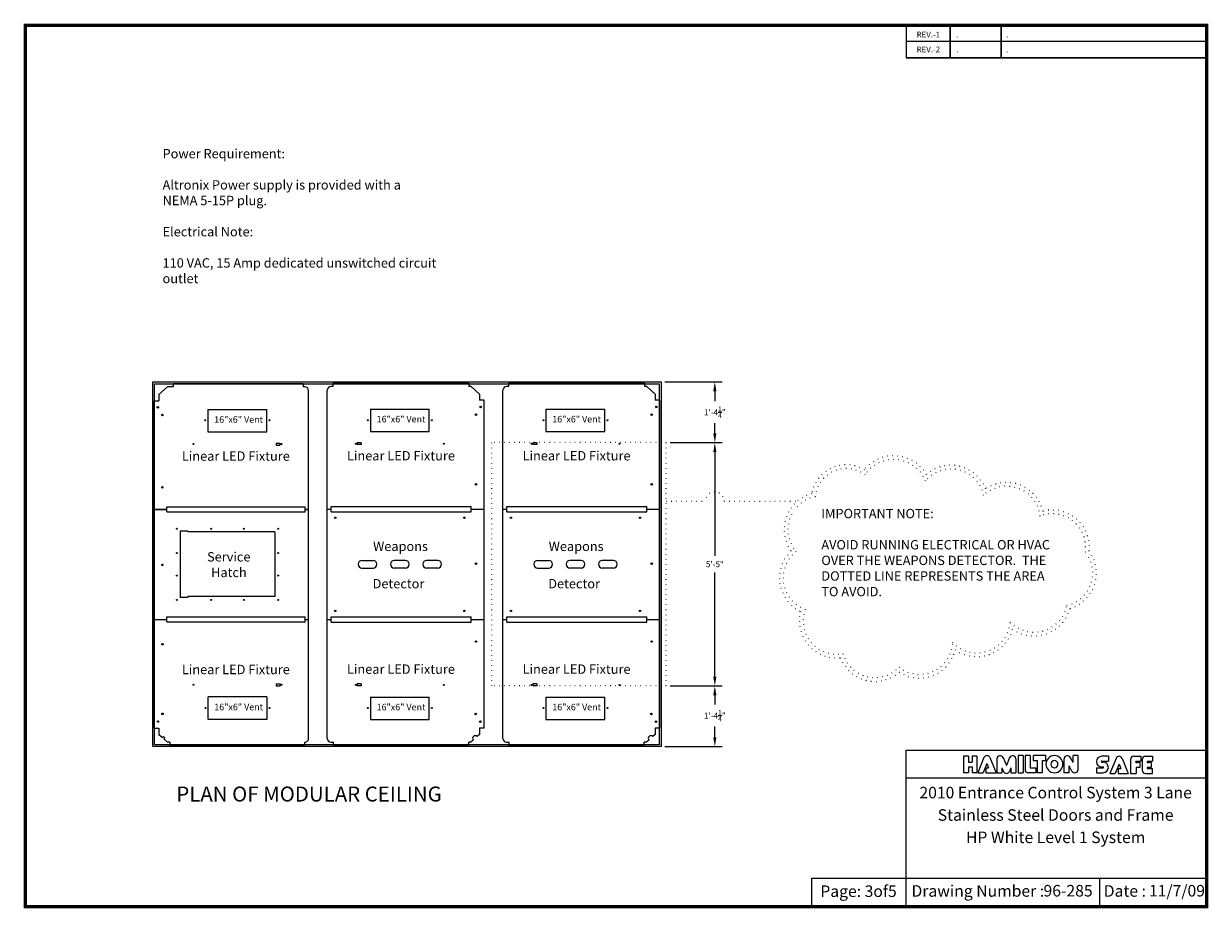
# Model space of a CAD drawing. Extents: x 2061 to 3760, y -3456 to -3220.
# Drawn here: x 2752 to 3069, y -3456 to -3220 of the extents above; entities that cross this region are included whole.
import ezdxf
from ezdxf.enums import TextEntityAlignment as Align

# ---------------------------------------------------------------- set-up
doc = ezdxf.new("R2010")
doc.units = 0
doc.header["$LTSCALE"] = 5
doc.header["$MEASUREMENT"] = 0
doc.linetypes.add('DOTX2', pattern=[0.5, 0, -0.5])
doc.layers.get('0').update_dxf_attribs({"color": 4, "linetype": 'CONTINUOUS'})
doc.layers.get('DEFPOINTS').update_dxf_attribs({"color": 4, "linetype": 'CONTINUOUS'})
for name, color, linetype in [('2', 7, 'CONTINUOUS'), ('ACAD', 7, 'CONTINUOUS'), ('DEMINSIONS', 7, 'CONTINUOUS'), ('DIMENSION', 1, 'CONTINUOUS'), ('HOUSING', 2, 'CONTINUOUS'), ('ISOWEAPONS', 3, 'CONTINUOUS')]:
    doc.layers.add(name, color=color, linetype=linetype)
doc.styles.add('SANSSERIF', font='sas_____.pfb')
doc.styles.add('todd', font='ARIAL.TTF')
doc.dimstyles.new('STANDARD$0', dxfattribs={"dimscale": 16, "dimtxt": 0.1, "dimasz": 0.156, "dimexe": 0.125, "dimexo": 0.063, "dimgap": 0.09, "dimtad": 0, "dimtih": 1, "dimtoh": 1, "dimdec": 3, "dimzin": 0, "dimdsep": 46, "dimlunit": 4, "dimtxsty": 'Standard', "dimcen": -0.03, "dimclrd": 1, "dimclre": 1, "dimclrt": 1, "dimadec": 0, "dimazin": 0, "dimtfac": 0.8, "dimtdec": 3, "dimtofl": 0, "dimtmove": 0, "dimatfit": 3, "dimfxl": 0, "dimtolj": 1, "dimtzin": 0, "dimarcsym": 0})

# ---------------------------------------------------------------- blocks, each defined once
blk = doc.blocks.new('*D225')
at = {"color": 1, "lineweight": -2, "ltscale": 0.5}
for p, q in [((2925.06, -3396.57), (2939.02, -3396.57)), ((2937.02, -3399.07), (2937.02, -3401.57)), ((2937.02, -3410.28), (2937.02, -3407.44)), ((2923.68, -3412.78), (2939.02, -3412.78))]:
    blk.add_line(p, q, dxfattribs=at)
at = {"color": 1, "ltscale": 0.5}
for points in [[(2936.6, -3399.07), (2937.44, -3399.07), (2937.02, -3396.57)], [(2936.6, -3410.28), (2937.44, -3410.28), (2937.02, -3412.78)]]:
    blk.add_solid(points, dxfattribs=at)
at = {"layer": 'DEFPOINTS', "color": 0, "ltscale": 0.5}
for p in [(2924.05, -3396.57), (2937.02, -3396.57), (2922.67, -3412.78)]:
    blk.add_point(p, dxfattribs=at)
at = {"color": 1, "ltscale": 0.5, "insert": (2937.02, -3404.51), "char_height": 1.6, "attachment_point": 5}
blk.add_mtext('\\A1;1\'-4{\\H0.800000x;\\S1/4;}"', dxfattribs=at)
blk = doc.blocks.new('*D226')
at = {"color": 1, "lineweight": -2, "ltscale": 0.5}
for p, q in [((2925.06, -3331.62), (2939.02, -3331.62)), ((2937.02, -3334.12), (2937.02, -3361.85)), ((2937.02, -3394.07), (2937.02, -3366.33)), ((2926.32, -3396.57), (2939.02, -3396.57))]:
    blk.add_line(p, q, dxfattribs=at)
at = {"color": 1, "ltscale": 0.5}
for points in [[(2936.6, -3334.12), (2937.44, -3334.12), (2937.02, -3331.62)], [(2936.6, -3394.07), (2937.44, -3394.07), (2937.02, -3396.57)]]:
    blk.add_solid(points, dxfattribs=at)
at = {"layer": 'DEFPOINTS', "color": 0, "ltscale": 0.5}
for p in [(2924.05, -3331.62), (2937.02, -3331.62), (2925.31, -3396.57)]:
    blk.add_point(p, dxfattribs=at)
at = {"color": 1, "ltscale": 0.5, "insert": (2937.02, -3364.09), "char_height": 1.6, "attachment_point": 5}
blk.add_mtext('\\A1;5\'-5"', dxfattribs=at)
blk = doc.blocks.new('*D227')
at = {"color": 1, "lineweight": -2, "ltscale": 0.5}
for p, q in [((2923.68, -3315.4), (2939.02, -3315.4)), ((2937.02, -3317.9), (2937.02, -3320.58)), ((2937.02, -3329.12), (2937.02, -3326.45)), ((2925.06, -3331.62), (2939.02, -3331.62))]:
    blk.add_line(p, q, dxfattribs=at)
at = {"color": 1, "ltscale": 0.5}
for points in [[(2936.6, -3317.9), (2937.44, -3317.9), (2937.02, -3315.4)], [(2936.6, -3329.12), (2937.44, -3329.12), (2937.02, -3331.62)]]:
    blk.add_solid(points, dxfattribs=at)
at = {"layer": 'DEFPOINTS', "color": 0, "ltscale": 0.5}
for p in [(2922.67, -3315.4), (2937.02, -3315.4), (2924.05, -3331.62)]:
    blk.add_point(p, dxfattribs=at)
at = {"color": 1, "ltscale": 0.5, "insert": (2937.02, -3323.51), "char_height": 1.6, "attachment_point": 5}
blk.add_mtext('\\A1;1\'-4{\\H0.800000x;\\S1/4;}"', dxfattribs=at)

msp = doc.modelspace()

# ---------------------------------------------------------------- linework, layer by layer
at = {"color": 2, "ltscale": 0.5}
for p, q in [((2988.168, -3220.2305), (2988.168, -3228.8863)), ((2999.9107, -3228.8863), (2999.9107, -3220.2305)), ((3013.5449, -3228.8863), (3013.5449, -3220.2305)), ((3068.4095, -3224.5512), (2988.168, -3224.5512)), ((2988.168, -3228.8863), (3068.395, -3228.8863)), ((2988.1548, -3455.505), (2988.168, -3413.7091)), ((2988.168, -3413.7091), (3068.395, -3413.7091)), ((2988.168, -3421.1283), (3068.395, -3421.1283)), ((2962.9307, -3455.505), (2962.9307, -3447.8691)), ((2962.9307, -3447.8691), (3068.395, -3447.8691)), ((3039.845, -3455.505), (3039.8474, -3447.8691))]:
    msp.add_line(p, q, dxfattribs=at)
at = {"color": 7, "ltscale": 0.5}
for p, q in [((2786.8875, -3412.7797), (2786.8875, -3315.4047)), ((2786.8875, -3315.4047), (2922.6732, -3315.4047)), ((2787.3875, -3412.2797), (2787.3875, -3315.9047)), ((2787.3875, -3315.9047), (2922.1732, -3315.9047)), ((2792.3929, -3316.7194), (2792.3929, -3315.8292)), ((2792.3929, -3315.8292), (2827.0679, -3315.8292)), ((2827.0679, -3315.8292), (2827.0679, -3316.7194)), ((2835.0667, -3315.7367), (2871.305, -3315.7367)), ((2835.0667, -3316.6269), (2835.0667, -3315.7367)), ((2871.305, -3315.7367), (2871.305, -3316.6269)), ((2881.9775, -3315.7367), (2918.2158, -3315.7367)), ((2881.9775, -3316.6269), (2881.9775, -3315.7367)), ((2918.2158, -3315.7367), (2918.2158, -3316.6269)), ((2922.1732, -3315.9047), (2922.1732, -3412.2797)), ((2922.6732, -3315.4047), (2922.6732, -3412.7797)), ((2790.7929, -3316.7194), (2788.4648, -3318.7641)), ((2788.4648, -3318.7641), (2788.4648, -3320.4441)), ((2792.3929, -3316.7194), (2790.7929, -3316.7194)), ((2827.5079, -3316.7194), (2827.0679, -3316.7194)), ((2828.5079, -3349.4715), (2828.5079, -3317.7194)), ((2833.5016, -3349.3795), (2833.5016, -3317.6269)), ((2835.0667, -3316.6269), (2834.5016, -3316.6269)), ((2871.905, -3316.6269), (2871.305, -3316.6269)), ((2874.1687, -3318.6561), (2871.905, -3316.6269)), ((2874.1687, -3318.6561), (2874.1687, -3320.3361)), ((2880.4123, -3349.3795), (2880.4123, -3317.6269)), ((2881.9775, -3316.6269), (2881.4123, -3316.6269)), ((2918.8158, -3316.6269), (2918.2158, -3316.6269)), ((2921.0794, -3318.6561), (2918.8158, -3316.6269)), ((2921.0794, -3318.6561), (2921.0794, -3320.3361)), ((2787.2148, -3349.472), (2787.2148, -3320.4441)), ((2875.4187, -3349.379), (2875.4187, -3320.3361)), ((2922.3294, -3349.379), (2922.3294, -3320.3361)), ((2801.6239, -3322.764), (2801.6239, -3328.764)), ((2801.6239, -3322.764), (2817.3739, -3322.764)), ((2817.3739, -3328.764), (2817.3739, -3322.764)), ((2845.0095, -3322.6715), (2845.0095, -3328.6715)), ((2845.0095, -3322.6715), (2860.7595, -3322.6715)), ((2860.7595, -3328.6715), (2860.7595, -3322.6715)), ((2891.9203, -3322.6715), (2891.9203, -3328.6715)), ((2891.9203, -3322.6715), (2907.6703, -3322.6715)), ((2907.6703, -3328.6715), (2907.6703, -3322.6715)), ((2801.6239, -3328.764), (2817.3739, -3328.764)), ((2845.0095, -3328.6715), (2860.7595, -3328.6715)), ((2891.9203, -3328.6715), (2907.6703, -3328.6715)), ((2819.8589, -3331.764), (2819.8589, -3332.264)), ((2819.8589, -3331.764), (2820.8589, -3331.764)), ((2820.8589, -3331.764), (2820.8589, -3332.264)), ((2841.5245, -3331.6715), (2841.5245, -3332.1715)), ((2842.5245, -3331.6715), (2841.5245, -3331.6715)), ((2842.5245, -3331.6715), (2842.5245, -3332.1715)), ((2888.4353, -3331.6715), (2888.4353, -3332.1715)), ((2889.4353, -3331.6715), (2888.4353, -3331.6715)), ((2889.4353, -3331.6715), (2889.4353, -3332.1715)), ((2819.8589, -3332.264), (2820.8589, -3332.264)), ((2842.5245, -3332.1715), (2841.5245, -3332.1715)), ((2889.4353, -3332.1715), (2888.4353, -3332.1715)), ((2787.2118, -3378.8385), (2787.2118, -3349.3795)), ((2828.505, -3378.838), (2828.505, -3349.379)), ((2833.5016, -3378.8385), (2833.5016, -3349.3795)), ((2875.4187, -3378.838), (2875.4187, -3349.379)), ((2880.4123, -3378.8385), (2880.4123, -3349.3795)), ((2922.3294, -3378.838), (2922.3294, -3349.379)), ((2842.7595, -3363.109), (2845.7595, -3363.109)), ((2854.3845, -3363.109), (2851.3845, -3363.109)), ((2863.0095, -3363.109), (2860.0095, -3363.109)), ((2889.6703, -3363.109), (2892.6703, -3363.109)), ((2901.2953, -3363.109), (2898.2953, -3363.109)), ((2909.9203, -3363.109), (2906.9203, -3363.109)), ((2842.7595, -3365.109), (2845.7595, -3365.109)), ((2854.3845, -3365.109), (2851.3845, -3365.109)), ((2863.0095, -3365.109), (2860.0095, -3365.109)), ((2889.6703, -3365.109), (2892.6703, -3365.109)), ((2901.2953, -3365.109), (2898.2953, -3365.109)), ((2909.9203, -3365.109), (2906.9203, -3365.109)), ((2787.2313, -3407.8327), (2787.2313, -3378.8047)), ((2828.5244, -3410.5727), (2828.5244, -3378.8042)), ((2833.5016, -3410.6065), (2833.5016, -3378.8385)), ((2875.4187, -3407.8665), (2875.4187, -3378.838)), ((2880.4123, -3410.6065), (2880.4123, -3378.8385)), ((2922.3294, -3407.8665), (2922.3294, -3378.838)), ((2819.8754, -3396.0127), (2819.8754, -3396.5127)), ((2819.8754, -3396.0127), (2820.8754, -3396.0127)), ((2819.8754, -3396.5127), (2820.8754, -3396.5127)), ((2820.8754, -3396.0127), (2820.8754, -3396.5127)), ((2841.5245, -3396.0465), (2841.5245, -3396.5465)), ((2842.5245, -3396.0465), (2841.5245, -3396.0465)), ((2842.5245, -3396.5465), (2841.5245, -3396.5465)), ((2842.5245, -3396.0465), (2842.5245, -3396.5465)), ((2888.4353, -3396.0465), (2888.4353, -3396.5465)), ((2889.4353, -3396.0465), (2888.4353, -3396.0465)), ((2889.4353, -3396.5465), (2888.4353, -3396.5465)), ((2889.4353, -3396.0465), (2889.4353, -3396.5465)), ((2801.6404, -3405.5127), (2801.6404, -3399.5127)), ((2817.3904, -3399.5127), (2801.6404, -3399.5127)), ((2817.3904, -3399.5127), (2817.3904, -3405.5127)), ((2845.0095, -3399.5465), (2845.0095, -3405.5465)), ((2845.0095, -3399.5465), (2860.7595, -3399.5465)), ((2860.7595, -3405.5465), (2860.7595, -3399.5465)), ((2891.9203, -3399.5465), (2891.9203, -3405.5465)), ((2891.9203, -3399.5465), (2907.6703, -3399.5465)), ((2907.6703, -3405.5465), (2907.6703, -3399.5465)), ((2788.4813, -3407.8327), (2788.4813, -3409.5127)), ((2817.3904, -3405.5127), (2801.6404, -3405.5127)), ((2845.0095, -3405.5465), (2860.7595, -3405.5465)), ((2874.1687, -3407.8665), (2874.1687, -3409.5465)), ((2891.9203, -3405.5465), (2907.6703, -3405.5465)), ((2921.0794, -3407.8665), (2921.0794, -3409.5465)), ((2788.4813, -3409.5127), (2789.4479, -3410.3617)), ((2789.7137, -3410.0961), (2789.4479, -3410.3617)), ((2789.7137, -3410.0961), (2790.0861, -3410.4231)), ((2790.0861, -3410.4231), (2789.8203, -3410.6888)), ((2789.8203, -3410.6888), (2790.8094, -3411.5576)), ((2872.49, -3411.0387), (2871.8684, -3411.5913)), ((2874.1687, -3409.5465), (2873.547, -3410.0991)), ((2919.4008, -3411.0387), (2918.7791, -3411.5913)), ((2921.0794, -3409.5465), (2920.4578, -3410.0991)), ((2922.6732, -3412.7797), (2786.8875, -3412.7797)), ((2922.1732, -3412.2797), (2787.3875, -3412.2797)), ((2791.4094, -3411.5576), (2790.8094, -3411.5576)), ((2791.4094, -3411.5576), (2791.4094, -3412.4477)), ((2827.5244, -3411.5727), (2827.5194, -3411.5727)), ((2834.5016, -3411.6065), (2835.1305, -3411.6065)), ((2835.1305, -3412.4815), (2871.2684, -3412.4815)), ((2871.2684, -3412.4815), (2871.2684, -3411.5913)), ((2871.8684, -3411.5913), (2871.2684, -3411.5913)), ((2881.4123, -3411.6065), (2882.0413, -3411.6065)), ((2882.0413, -3412.4815), (2918.1791, -3412.4815)), ((2918.1791, -3412.4815), (2918.1791, -3411.5913)), ((2918.7791, -3411.5913), (2918.1791, -3411.5913))]:
    msp.add_line(p, q, dxfattribs=at)
at = {"color": 7, "linetype": 'DOTX2', "ltscale": 0.5}
for p, q in [((2924.0473, -3331.6193), (2877.418, -3331.6193)), ((2877.418, -3396.5702), (2877.418, -3331.6193)), ((2924.0473, -3396.5702), (2924.0473, -3331.6193)), ((2924.0473, -3347.2965), (2934.4942, -3347.2965)), ((2939.544, -3347.2965), (2959.0122, -3347.2965)), ((2924.0473, -3396.5702), (2877.418, -3396.5702))]:
    msp.add_line(p, q, dxfattribs=at)
at = {"color": 7, "linetype": 'Continuous', "ltscale": 0.5}
for p, q in [((2794.2334, -3355.2337), (2794.2334, -3372.9837)), ((2796.2334, -3355.2337), (2794.2334, -3355.2337)), ((2796.2334, -3355.2337), (2796.2334, -3355.4837)), ((2819.4834, -3355.4837), (2796.2334, -3355.4837)), ((2819.4834, -3355.4837), (2819.4834, -3372.7337)), ((2796.2334, -3372.9837), (2794.2334, -3372.9837)), ((2819.4834, -3372.7337), (2796.2334, -3372.7337)), ((2796.2334, -3372.7337), (2796.2334, -3372.9837))]:
    msp.add_line(p, q, dxfattribs=at)
at = {"color": 2, "lineweight": 5, "ltscale": 0.5, "const_width": 0.8801}
msp.add_lwpolyline([(2752.8481, -3455.505), (3068.395, -3455.505), (3068.395, -3220.2305), (2752.8481, -3220.2305)], close=True, dxfattribs=at)
at = {"color": 7, "linetype": 'DOTX2', "ltscale": 0.5}
for points in [[(2962.8972, -3345.2401, 0.52056705), (2957.3587, -3360.5598, 0.52056705), (2957.3587, -3360.5598, 0.52056705), (2959.9149, -3376.7307, 0.52056705), (2959.9149, -3376.7307, 0.52056705), (2970.5657, -3389.0716, 0.52056705), (2970.5657, -3389.0716, 0.52056705), (2986.3289, -3392.9015, 0.52056705), (2986.3289, -3392.9015, 0.52056705), (3001.2401, -3386.9438, 0.52056705), (3001.2401, -3386.9438, 0.52056705), (3016.5772, -3381.4117, 0.52056705), (3016.5772, -3381.4117, 0.52056705), (3031.9144, -3375.8796, 0.52056705), (3031.9144, -3375.8796, 0.52056705), (3037.0268, -3360.5598, 0.52056705), (3037.0268, -3360.5598, 0.52056705), (3024.6718, -3349.9211, 0.52056705), (3024.6718, -3349.9211, 0.52056705), (3009.3347, -3343.9634, 0.52056705), (3009.3347, -3343.9634, 0.52056705), (2993.5715, -3340.1335, 0.52056705), (2993.5715, -3340.1335, 0.52056705), (2976.9562, -3338.8568, 0.52056705), (2976.9562, -3338.8568, 0.52056705)], [(2963.7863, -3346.0597, 0.57660613), (2958.7279, -3360.6902, 0.58377216), (2961.1304, -3376.1669, 0.5800039), (2971.2435, -3387.9629, 0.57820228), (2986.2371, -3391.6038, 0.61577843), (3000.4952, -3384.9881, 0.64800453), (3015.8954, -3379.5213, 0.60224682), (3031.0804, -3375.0651, 0.55542791), (3035.9844, -3360.8472, 0.57376706), (3023.8941, -3351.2173, 0.61027937), (3008.8044, -3345.6479, 0.62152826), (2993.3032, -3341.8335, 0.60048439), (2977.193, -3340.2136, 0.58006568)]]:
    msp.add_lwpolyline(points, format="xyb", close=True, dxfattribs=at)
at = {"color": 7, "ltscale": 0.5}
for centre, radius in [((2788.2359, -3322.2045), 0.2), ((2874.4736, -3322.101), 0.2), ((2921.3844, -3322.101), 0.2), ((2789.4669, -3324.2675), 0.2), ((2800.9239, -3325.6715), 0.1275), ((2818.0739, -3325.6715), 0.1275), ((2844.3095, -3325.6715), 0.1275), ((2861.4595, -3325.6715), 0.1275), ((2873.2426, -3324.164), 0.2), ((2891.2203, -3325.6715), 0.1275), ((2908.3703, -3325.6715), 0.1275), ((2920.1534, -3324.164), 0.2), ((2797.7489, -3332.014), 0.1275), ((2821.2489, -3332.014), 0.1275), ((2841.1345, -3331.9215), 0.1275), ((2864.6345, -3331.9215), 0.1275), ((2888.0453, -3331.9215), 0.1275), ((2911.5453, -3331.9215), 0.1275), ((2789.4669, -3343.5695), 0.2), ((2873.2426, -3342.741), 0.2), ((2920.1534, -3342.741), 0.2), ((2835.6345, -3351.671), 0.1875), ((2870.1345, -3351.671), 0.1875), ((2882.5453, -3351.671), 0.1875), ((2917.0453, -3351.671), 0.1875), ((2793.3568, -3354.6095), 0.1275), ((2802.5228, -3354.6095), 0.1275), ((2811.1908, -3354.6095), 0.1275), ((2820.3568, -3354.6095), 0.1275), ((2793.3568, -3361.1095), 0.1275), ((2820.3568, -3361.1095), 0.1275), ((2789.4639, -3364.272), 0.2), ((2873.2426, -3363.946), 0.2), ((2920.1534, -3363.946), 0.2), ((2793.3568, -3367.1095), 0.1275), ((2820.3568, -3367.1095), 0.1275), ((2793.3568, -3373.6095), 0.1275), ((2802.5228, -3373.6095), 0.1275), ((2811.1908, -3373.6095), 0.1275), ((2820.3568, -3373.6095), 0.1275), ((2835.6345, -3376.547), 0.1875), ((2870.1345, -3376.547), 0.1875), ((2882.5453, -3376.547), 0.1875), ((2917.0453, -3376.547), 0.1875), ((2789.4834, -3385.4432), 0.2), ((2873.2426, -3384.741), 0.2), ((2920.1534, -3384.741), 0.2), ((2797.7654, -3396.2627), 0.1275), ((2821.2654, -3396.2627), 0.1275), ((2841.1345, -3396.2965), 0.1275), ((2864.6345, -3396.2965), 0.1275), ((2888.0453, -3396.2965), 0.1275), ((2911.5453, -3396.2965), 0.1275), ((2789.4834, -3404.0252), 0.2), ((2800.9404, -3402.471), 0.1275), ((2818.0904, -3402.471), 0.1275), ((2844.3095, -3402.5047), 0.1275), ((2861.4595, -3402.5047), 0.1275), ((2873.1665, -3404.059), 0.2), ((2891.2203, -3402.5047), 0.1275), ((2908.3703, -3402.5047), 0.1275), ((2920.0773, -3404.059), 0.2), ((2788.2524, -3406.0882), 0.2), ((2874.3975, -3406.122), 0.2), ((2921.3083, -3406.122), 0.2)]:
    msp.add_circle(centre, radius, dxfattribs=at)
at = {"color": 7, "linetype": 'Continuous'}
msp.add_circle((2820.3568, -3361.1095), 0.115, dxfattribs=at)
at = {"color": 7, "ltscale": 0.5}
for centre, radius, start, end in [((2827.5079, -3317.7194), 1, 0, 90), ((2834.5016, -3317.6269), 1, 90, 180), ((2881.4123, -3317.6269), 1, 90, 180), ((2842.7595, -3364.109), 1, 90, 270), ((2845.7595, -3364.109), 1, 270, 90), ((2851.3845, -3364.109), 1, 90, 270), ((2854.3845, -3364.109), 1, 270, 90), ((2860.0095, -3364.109), 1, 90, 270), ((2863.0095, -3364.109), 1, 270, 90), ((2889.6703, -3364.109), 1, 90, 270), ((2892.6703, -3364.109), 1, 270, 90), ((2898.2953, -3364.109), 1, 90, 270), ((2901.2953, -3364.109), 1, 270, 90), ((2906.9203, -3364.109), 1, 90, 270), ((2909.9203, -3364.109), 1, 270, 90), ((2827.5244, -3410.5727), 1, 270, 0), ((2834.5016, -3410.6065), 1, 180, 270), ((2873.0185, -3410.5689), 0.7071, 41.635215, 221.635215), ((2881.4123, -3410.6065), 1, 180, 270), ((2919.9293, -3410.5689), 0.7071, 41.635215, 221.635215)]:
    msp.add_arc(centre, radius, start, end, dxfattribs=at)
at = {"color": 7, "linetype": 'DOTX2', "ltscale": 0.5}
msp.add_arc((2937.0191, -3347.2965), 2.5249, 0, 180, dxfattribs=at)
at = {"layer": 'ACAD'}
for p, q in [((3003.4671, -3415.3619), (3003.4671, -3419.7316)), ((3004.7444, -3415.3619), (3003.4671, -3415.3619)), ((3004.7444, -3415.3619), (3004.7444, -3416.9081)), ((3004.7444, -3416.9081), (3005.7528, -3416.9081)), ((3005.7528, -3415.3619), (3005.7528, -3416.9081)), ((3007.03, -3415.3619), (3005.7528, -3415.3619)), ((3007.03, -3415.3619), (3007.03, -3419.7316)), ((3008.8946, -3415.7301), (3007.2407, -3419.7583)), ((3009.6988, -3417.2725), (3008.6857, -3419.7583)), ((3009.6988, -3417.2725), (3010.1577, -3418.4239)), ((3010.5031, -3415.7301), (3012.1569, -3419.7583)), ((3012.3676, -3416.0642), (3012.3676, -3419.7583)), ((3014.0427, -3415.7301), (3014.896, -3417.8082)), ((3015.7492, -3415.7301), (3014.896, -3417.8082)), ((3017.4243, -3416.0642), (3017.4243, -3419.7583)), ((3017.4243, -3416.0642), (3017.4243, -3419.7583)), ((3018.0564, -3415.1933), (3018.0564, -3419.7583)), ((3019.3908, -3415.1933), (3018.0564, -3415.1933)), ((3019.3908, -3415.1933), (3019.3908, -3419.7583)), ((3019.8824, -3415.1933), (3019.8824, -3418.8875)), ((3021.2168, -3415.1933), (3019.8824, -3415.1933)), ((3021.2168, -3415.1933), (3021.2168, -3418.4239)), ((3022.1649, -3416.5277), (3022.1649, -3415.1933)), ((3025.3956, -3415.1933), (3022.1649, -3415.1933)), ((3022.1649, -3416.5277), (3023.113, -3416.5277)), ((3023.113, -3416.5277), (3023.113, -3419.7583)), ((3024.4474, -3416.5277), (3025.3956, -3416.5277)), ((3024.4474, -3416.5277), (3024.4474, -3419.7583)), ((3025.3956, -3416.5277), (3025.3956, -3415.1933)), ((3030.3118, -3419.7583), (3030.3118, -3416.0642)), ((3032.6996, -3417.0521), (3031.9008, -3415.5716)), ((3032.6996, -3417.0521), (3032.6996, -3415.1933)), ((3034.034, -3415.1933), (3032.6996, -3415.1933)), ((3034.034, -3418.8875), (3034.034, -3415.1933)), ((3042.1324, -3415.3614), (3040.3737, -3415.3614)), ((3040.3737, -3416.6467), (3042.1324, -3416.6467)), ((3040.3737, -3416.9173), (3040.7119, -3416.9173)), ((3042.1324, -3415.3614), (3042.1324, -3416.6467)), ((3044.2032, -3415.9122), (3042.5494, -3419.9405)), ((3045.8117, -3415.9122), (3047.4656, -3419.9405)), ((3048.0672, -3416.2463), (3048.0672, -3419.9405)), ((3048.938, -3415.3754), (3050.8062, -3415.3754)), ((3049.542, -3416.7098), (3050.8062, -3416.7098)), ((3049.542, -3416.9908), (3049.8932, -3416.9908)), ((3050.5253, -3416.9908), (3049.542, -3416.9908)), ((3050.5253, -3416.9908), (3050.5253, -3418.3252)), ((3050.8062, -3415.3754), (3050.8062, -3416.7098)), ((3051.1508, -3416.2463), (3051.1508, -3419.0696)), ((3052.0217, -3415.3754), (3053.8898, -3415.3754)), ((3052.6257, -3416.7098), (3053.8898, -3416.7098)), ((3052.6257, -3416.9908), (3052.9768, -3416.9908)), ((3053.6089, -3416.9908), (3052.6257, -3416.9908)), ((3053.6089, -3416.9908), (3053.6089, -3418.3252)), ((3053.8898, -3415.3754), (3053.8898, -3416.7098)), ((3003.4671, -3419.7316), (3004.7444, -3419.7316)), ((3004.7444, -3418.1854), (3004.7444, -3419.7316)), ((3004.7444, -3418.1854), (3005.7528, -3418.1854)), ((3005.7528, -3418.1854), (3005.7528, -3419.7316)), ((3005.7528, -3419.7316), (3007.03, -3419.7316)), ((3007.2407, -3419.7583), (3008.6857, -3419.7583)), ((3009.4507, -3418.4239), (3010.1577, -3418.4239)), ((3009.4507, -3418.4239), (3009.4507, -3419.7583)), ((3009.4507, -3419.7583), (3012.1569, -3419.7583)), ((3012.3676, -3419.7583), (3013.702, -3419.7583)), ((3013.702, -3418.4356), (3013.702, -3419.7583)), ((3013.702, -3418.4356), (3014.087, -3419.4015)), ((3016.0899, -3418.4356), (3015.705, -3419.4015)), ((3016.0899, -3418.4356), (3016.0899, -3419.7583)), ((3016.0899, -3419.7583), (3017.4243, -3419.7583)), ((3018.0564, -3419.7583), (3019.3908, -3419.7583)), ((3022.7619, -3419.7583), (3020.7533, -3419.7583)), ((3021.2168, -3418.4239), (3022.7619, -3418.4239)), ((3022.7619, -3418.4239), (3022.7619, -3419.7583)), ((3024.4474, -3419.7583), (3023.113, -3419.7583)), ((3031.6462, -3419.7583), (3030.3118, -3419.7583)), ((3031.6462, -3419.7583), (3031.6462, -3417.9098)), ((3032.3967, -3419.301), (3031.6462, -3417.9098)), ((3038.9531, -3418.4731), (3038.9531, -3419.7583)), ((3038.9531, -3418.4731), (3040.7119, -3418.4731)), ((3038.9531, -3419.7583), (3040.7119, -3419.7583)), ((3040.3737, -3418.2025), (3040.7119, -3418.2025)), ((3042.5494, -3419.9405), (3043.9943, -3419.9405)), ((3045.0075, -3417.4547), (3043.9943, -3419.9405)), ((3044.7593, -3418.6061), (3045.4663, -3418.6061)), ((3044.7593, -3418.6061), (3044.7593, -3419.9405)), ((3044.7593, -3419.9405), (3047.4656, -3419.9405)), ((3045.0075, -3417.4547), (3045.4663, -3418.6061)), ((3048.0672, -3419.9405), (3049.542, -3419.9405)), ((3050.5253, -3418.3252), (3049.542, -3418.3252)), ((3049.542, -3418.3252), (3049.542, -3419.9405)), ((3052.0217, -3419.9405), (3053.8898, -3419.9405)), ((3053.6089, -3418.3252), (3052.6257, -3418.3252)), ((3052.6257, -3418.6061), (3053.8898, -3418.6061)), ((3053.8898, -3419.9405), (3053.8898, -3418.6061))]:
    msp.add_line(p, q, dxfattribs=at)
for centre, radius, start, end in [((3009.6988, -3416.0642), 0.8709, 22.557247, 157.442753), ((3013.2385, -3416.0642), 0.8709, 22.085393, 180), ((3016.5534, -3416.0642), 0.8709, 0, 157.914607), ((3027.7324, -3417.4758), 2.2825, 0, 180), ((3027.7324, -3417.4758), 0.9481, 0, 180), ((3031.1826, -3416.0642), 0.8709, 22.251556, 180), ((3040.3737, -3416.782), 1.4205, 90, 270), ((3040.3737, -3416.782), 0.1353, 90, 270), ((3040.7119, -3418.3378), 1.4205, 270, 90), ((3045.0075, -3416.2463), 0.8709, 22.557247, 157.442753), ((3048.938, -3416.2463), 0.8709, 90, 180), ((3049.542, -3416.8503), 0.1405, 90, 270), ((3052.0217, -3416.2463), 0.8709, 90, 180), ((3052.6257, -3416.8503), 0.1405, 90, 270), ((3014.896, -3419.0791), 0.8709, 201.728377, 338.271623), ((3020.7533, -3418.8875), 0.8709, 180, 270), ((3027.7324, -3417.4758), 2.2825, 180, 0), ((3027.7324, -3417.4758), 0.9481, 180, 0), ((3033.1632, -3418.8875), 0.8709, 208.348469, 0), ((3040.7119, -3418.3378), 0.1353, 270, 90), ((3052.0217, -3419.0696), 0.8709, 180, 270), ((3052.6257, -3418.4656), 0.1405, 90, 270)]:
    msp.add_arc(centre, radius, start, end, dxfattribs=at)
at = {"layer": 'DEMINSIONS', "color": 7, "linetype": 'Continuous'}
for p, q in [((2787.2148, -3320.4441), (2788.4648, -3320.4441)), ((2875.4187, -3320.3361), (2874.1687, -3320.3361)), ((2922.3294, -3320.3361), (2921.0794, -3320.3361)), ((2787.2313, -3407.8327), (2788.4813, -3407.8327)), ((2875.4187, -3407.8665), (2874.1687, -3407.8665)), ((2922.3294, -3407.8665), (2921.0794, -3407.8665)), ((2791.4094, -3412.4477), (2827.5194, -3412.4477)), ((2827.5194, -3412.4477), (2827.5194, -3411.5727)), ((2835.1305, -3412.4815), (2835.1305, -3411.6065)), ((2882.0413, -3412.4815), (2882.0413, -3411.6065))]:
    msp.add_line(p, q, dxfattribs=at)
at = {"layer": 'DIMENSION', "color": 7, "linetype": 'Continuous'}
msp.add_point((3068.395, -3220.2305), dxfattribs=at)
at = {"layer": 'HOUSING', "color": 7, "linetype": 'Continuous'}
for p, q in [((2787.2118, -3349.3795), (2790.6499, -3349.3795)), ((2787.2148, -3349.472), (2790.6529, -3349.472)), ((2790.6499, -3350.0645), (2790.6499, -3349.3795)), ((2790.6499, -3350.0645), (2827.5928, -3350.064)), ((2790.6529, -3348.787), (2827.5958, -3348.7865)), ((2790.6529, -3349.472), (2790.6529, -3348.787)), ((2827.5928, -3349.379), (2828.505, -3349.379)), ((2827.5928, -3350.064), (2827.5928, -3349.379)), ((2827.5958, -3349.4715), (2827.5958, -3348.7865)), ((2827.5958, -3349.4715), (2828.5079, -3349.4715)), ((2833.5016, -3349.3795), (2834.5365, -3349.3795)), ((2833.5016, -3349.3795), (2834.5365, -3349.3795)), ((2834.5365, -3348.6945), (2871.9223, -3348.694)), ((2834.5365, -3349.3795), (2834.5365, -3348.6945)), ((2834.5365, -3350.0645), (2834.5365, -3349.3795)), ((2834.5365, -3350.0645), (2871.9223, -3350.064)), ((2871.9223, -3349.379), (2871.9223, -3348.694)), ((2871.9223, -3349.379), (2875.4187, -3349.379)), ((2871.9223, -3350.064), (2871.9223, -3349.379)), ((2871.9223, -3349.379), (2875.4187, -3349.379)), ((2880.4123, -3349.3795), (2881.4473, -3349.3795)), ((2880.4123, -3349.3795), (2881.4473, -3349.3795)), ((2881.4473, -3348.6945), (2918.8331, -3348.694)), ((2881.4473, -3349.3795), (2881.4473, -3348.6945)), ((2881.4473, -3350.0645), (2881.4473, -3349.3795)), ((2881.4473, -3350.0645), (2918.8331, -3350.064)), ((2918.8331, -3349.379), (2918.8331, -3348.694)), ((2918.8331, -3349.379), (2922.3294, -3349.379)), ((2918.8331, -3350.064), (2918.8331, -3349.379)), ((2918.8331, -3349.379), (2922.3294, -3349.379)), ((2787.2118, -3378.8385), (2790.6499, -3378.8385)), ((2787.2313, -3378.8047), (2790.6694, -3378.8047)), ((2790.6499, -3378.1535), (2827.5928, -3378.153)), ((2790.6499, -3378.8385), (2790.6499, -3378.1535)), ((2790.6694, -3379.4897), (2790.6694, -3378.8047)), ((2827.5928, -3378.838), (2827.5928, -3378.153)), ((2827.5928, -3378.838), (2828.505, -3378.838)), ((2827.6123, -3378.8042), (2828.5244, -3378.8042)), ((2827.6123, -3379.4892), (2827.6123, -3378.8042)), ((2833.5016, -3378.8385), (2834.5365, -3378.8385)), ((2833.5016, -3378.8385), (2834.5365, -3378.8385)), ((2834.5365, -3378.1535), (2871.9223, -3378.153)), ((2834.5365, -3378.8385), (2834.5365, -3378.1535)), ((2834.5365, -3379.5235), (2834.5365, -3378.8385)), ((2871.9223, -3378.838), (2871.9223, -3378.153)), ((2871.9223, -3378.838), (2875.4187, -3378.838)), ((2871.9223, -3378.838), (2875.4187, -3378.838)), ((2871.9223, -3379.523), (2871.9223, -3378.838)), ((2880.4123, -3378.8385), (2881.4473, -3378.8385)), ((2880.4123, -3378.8385), (2881.4473, -3378.8385)), ((2881.4473, -3378.1535), (2918.8331, -3378.153)), ((2881.4473, -3378.8385), (2881.4473, -3378.1535)), ((2881.4473, -3379.5235), (2881.4473, -3378.8385)), ((2918.8331, -3378.838), (2918.8331, -3378.153)), ((2918.8331, -3378.838), (2922.3294, -3378.838)), ((2918.8331, -3378.838), (2922.3294, -3378.838)), ((2918.8331, -3379.523), (2918.8331, -3378.838)), ((2790.6694, -3379.4897), (2827.6123, -3379.4892)), ((2834.5365, -3379.5235), (2871.9223, -3379.523)), ((2881.4473, -3379.5235), (2918.8331, -3379.523))]:
    msp.add_line(p, q, dxfattribs=at)
at = {"layer": 'ISOWEAPONS', "color": 7, "linetype": 'Continuous'}
for p, q in [((2988.168, -3220.2305), (2988.168, -3228.8863)), ((2999.9107, -3220.2305), (2999.9107, -3228.8863)), ((3013.5449, -3220.2305), (3013.5449, -3228.8863)), ((3068.4095, -3224.5512), (2988.168, -3224.5512)), ((3068.395, -3228.8863), (2988.168, -3228.8863))]:
    msp.add_line(p, q, dxfattribs=at)

# ---------------------------------------------------------------- texts
at = {"color": 7, "ltscale": 0.5, "style": 'SANSSERIF'}
msp.add_text('PLAN OF MODULAR CEILING', height=4, dxfattribs=at).set_placement((2793.176, -3427.4391))
at = {"color": 7, "ltscale": 0.5, "insert": (2965.4737, -3349.3086), "char_height": 2.5, "width": 62.335903, "attachment_point": 1}
msp.add_mtext('IMPORTANT NOTE:\\P\\PAVOID RUNNING ELECTRICAL OR HVAC OVER THE WEAPONS DETECTOR.  THE DOTTED LINE REPRESENTS THE AREA TO AVOID.', dxfattribs=at)
at = {"layer": '2', "color": 7, "style": 'SANSSERIF'}
for s, p in [('2010 Entrance Control System 3 Lane', (3028.0542, -3425.4568)), ('Stainless Steel Doors and Frame', (3028.0542, -3431.4402)), ('HP White Level 1 System', (3028.0542, -3437.3953))]:
    msp.add_text(s, height=3.080245, dxfattribs=at).set_placement(p, align=Align.MIDDLE)
for s, height, p in [('Page: 3of5', 3.08024, (2965.1958, -3452.9214)), ('Drawing Number :', 3.080245, (2989.5549, -3452.8537)), ('96-285', 3.08024, (3024.8147, -3452.7956)), ('Date :', 3.08024, (3040.9042, -3452.8537)), ('11/7/09', 3.08024, (3052.9871, -3452.7956))]:
    msp.add_text(s, height=height, dxfattribs=at).set_placement(p)
at = {"layer": 'DIMENSION', "color": 7, "linetype": 'Continuous', "style": 'SANSSERIF'}
for s, height, p in [('REV.-1', 1.54012, (2990.929, -3223.9389)), ('.', 1.5401, (3001.4899, -3223.9389)), ('.', 1.5401, (3014.8042, -3223.9389)), ('REV.-2', 1.54012, (2990.929, -3227.9125)), ('.', 1.5401, (3001.4899, -3227.9125)), ('.', 1.5401, (3014.8042, -3227.9125))]:
    msp.add_text(s, height=height, dxfattribs=at).set_placement(p, align=Align.BOTTOM_LEFT)
for s, p in [('Linear LED Fixture', (2794.6621, -3336.4719)), ('Linear LED Fixture', (2838.7671, -3336.3793)), ('Linear LED Fixture', (2885.6779, -3336.3793)), ('Weapons', (2845.7324, -3360.5662)), ('Weapons', (2892.6432, -3360.5662)), ('      Detector', (2841.0202, -3370.5311)), ('      Detector', (2887.931, -3370.5311)), ('Linear LED Fixture', (2794.6621, -3393.4418)), ('Linear LED Fixture', (2838.7671, -3393.3493)), ('Linear LED Fixture', (2885.6779, -3393.3493))]:
    msp.add_text(s, height=2.5, dxfattribs=at).set_placement(p)
at = {"layer": 'DIMENSION', "color": 7, "linetype": 'Continuous', "char_height": 2.5, "attachment_point": 1}
for s, insert, width, style in [('Power Requirement:\\P\\PAltronix Power supply is provided with a NEMA 5-15P plug.\\P\\PElectrical Note:\\P \\P110 VAC, 15 Amp dedicated unswitched circuit outlet', (2789.5023, -3253.2357), 73.201246, 'todd'), ('{\\W4.37; }Service \\P{\\W5.78187; }Hatch', (2798.0556, -3360.861), 19.457213, 'SANSSERIF')]:
    msp.add_mtext(s, dxfattribs=dict(at, insert=insert, width=width, style=style))
at = {"layer": 'HOUSING', "color": 7, "linetype": 'Continuous', "char_height": 1.75, "width": 13.740198, "attachment_point": 1, "style": 'todd'}
for insert in [(2803.2991, -3324.5761), (2846.6847, -3324.4835), (2893.5955, -3324.4835), (2803.3156, -3401.3248), (2846.6847, -3401.3585), (2893.5955, -3401.3585)]:
    msp.add_mtext('\\pt12.25;16"x6" Vent', dxfattribs=dict(at, insert=insert))

# ---------------------------------------------------------------- dimensions: what is measured, and where the dimension line sits
at = {"color": 7, "ltscale": 0.5}
for base, p1, p2, picture, middle in [((2937.0191, -3315.4047), (2924.0473, -3331.6193), (2922.6732, -3315.4047), '*D227', (2937.0191, -3323.512)), ((2937.0191, -3331.6193), (2925.3073, -3396.5702), (2924.0473, -3331.6193), '*D226', (2937.0191, -3364.0947))]:
    dim = msp.add_linear_dim(base=base, p1=p1, p2=p2, angle=90, dimstyle='STANDARD$0', dxfattribs=at)
    dim.commit()
    dim.dimension.update_dxf_attribs({"geometry": picture, "text_midpoint": middle})
dim = msp.add_linear_dim(base=(2937.01913, -3396.57019), p1=(2922.67323, -3412.77972), p2=(2924.04729, -3396.57019), angle=90, dimstyle='STANDARD$0', dxfattribs=at)
dim.commit()
dim.dimension.update_dxf_attribs({"geometry": '*D225', "text_midpoint": (2937.01913, -3404.50832), "dimtype": 160})

doc.saveas('drawing.dxf')
